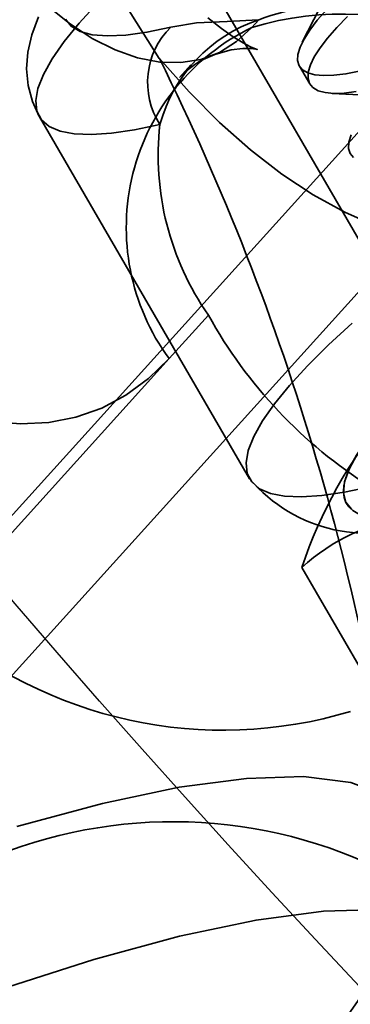
# Model space of a CAD drawing. Units: millimetres. Extents: x 536 to 73354, y 421 to 67690.
# Drawn here: x 20012 to 20016, y 28100 to 28114 of the extents above; entities that cross this region are included whole.
import ezdxf

# ---------------------------------------------------------------- set-up
doc = ezdxf.new("R2010")
doc.units = ezdxf.units.MM
doc.layers.add('OBRYS', color=7, linetype='Continuous', lineweight=35)

msp = doc.modelspace()

# ---------------------------------------------------------------- linework, layer by layer
at = {"color": 7, "linetype": 'Continuous'}
for p, q in [((19299.424, 27317.43), (20020.943, 28117.061)), ((19300.538, 27316.425), (20022.057, 28116.056))]:
    msp.add_line(p, q, dxfattribs=at)
msp.add_circle((20125.764, 28203.07), 150, dxfattribs=at)
msp.add_circle((20125.764, 28203.07), 150, dxfattribs=at)
at = {"layer": 'OBRYS', "linetype": 'Continuous'}
for p, q in [((20014.197, 28114.755), (20018.115, 28107.995)), ((20016.19, 28114.285), (20015.766, 28113.449)), ((20015.063, 28113.656), (20015.16, 28113.764)), ((20014.209, 28113.13), (20014.052, 28112.955)), ((20015.726, 28113.114), (20015.871, 28112.865)), ((20016.182, 28112.733), (20017.118, 28112.685)), ((20012.091, 28112.406), (20015.03, 28107.336)), ((20014.453, 28109.629), (20013.904, 28109.02)), ((20013.904, 28109.02), (20010.6, 28105.359)), ((20015.76, 28106.096), (20017.885, 28102.43))]:
    msp.add_line(p, q, dxfattribs=at)
at = {"layer": 'OBRYS', "linetype": 'Continuous', "flags": 128}
for points in [[(20011.571, 28114.614), (20011.873, 28114.273), (20012.186, 28113.972), (20012.506, 28113.714), (20012.828, 28113.503), (20013.149, 28113.341), (20013.465, 28113.229), (20013.773, 28113.17), (20014.068, 28113.163), (20014.348, 28113.209), (20014.609, 28113.307), (20014.848, 28113.457), (20015.063, 28113.656)], [(20013.776, 28112.297), (20013.42, 28112.222), (20013.1, 28112.175), (20012.819, 28112.156), (20012.579, 28112.166), (20012.382, 28112.204), (20012.229, 28112.27), (20012.12, 28112.364), (20012.058, 28112.484), (20012.042, 28112.631), (20012.072, 28112.803), (20012.149, 28112.999), (20012.271, 28113.217), (20012.438, 28113.457), (20012.648, 28113.715), (20012.901, 28113.991)], [(20016.104, 28113.902), (20015.975, 28113.755), (20015.87, 28113.619), (20015.79, 28113.493), (20015.735, 28113.38), (20015.705, 28113.279), (20015.701, 28113.192), (20015.723, 28113.12), (20015.771, 28113.062), (20015.844, 28113.019), (20015.941, 28112.992), (20016.063, 28112.981), (20016.208, 28112.986), (20016.375, 28113.006), (20016.562, 28113.042), (20016.77, 28113.093), (20016.995, 28113.16), (20017.236, 28113.24), (20017.492, 28113.335), (20017.76, 28113.443), (20018.039, 28113.564), (20018.326, 28113.696), (20018.62, 28113.838)], [(20012.081, 28113.803), (20011.985, 28113.55), (20011.931, 28113.311), (20011.913, 28113.077), (20011.933, 28112.844), (20011.993, 28112.618), (20012.089, 28112.41)], [(20012.456, 28113.773), (20012.535, 28113.671), (20012.66, 28113.598), (20012.83, 28113.552), (20013.043, 28113.536), (20013.299, 28113.548), (20013.594, 28113.589), (20013.927, 28113.658)], [(20013.927, 28113.658), (20013.958, 28113.665), (20014.287, 28113.719), (20014.717, 28113.739), (20015.155, 28113.763), (20015.16, 28113.764)], [(20014.51, 28113.263), (20014.559, 28113.281), (20014.771, 28113.34), (20014.935, 28113.36), (20015.049, 28113.36), (20015.115, 28113.352), (20015.137, 28113.348), (20015.111, 28113.357), (20015.044, 28113.385), (20014.939, 28113.439), (20014.802, 28113.523), (20014.636, 28113.64), (20014.446, 28113.792)], [(20016.4, 28113.808), (20016.248, 28113.653), (20016.119, 28113.506), (20016.015, 28113.37), (20015.934, 28113.244), (20015.879, 28113.131), (20015.849, 28113.03), (20015.846, 28112.943), (20015.868, 28112.871), (20015.915, 28112.813), (20015.988, 28112.77), (20016.086, 28112.743), (20016.207, 28112.732), (20016.352, 28112.736), (20016.519, 28112.757)], [(20020.139, 28111.531), (20019.85, 28111.25), (20019.536, 28111.019), (20019.197, 28110.839), (20018.837, 28110.712), (20018.458, 28110.638), (20018.062, 28110.617), (20017.651, 28110.65), (20017.229, 28110.737), (20016.798, 28110.876), (20016.361, 28111.068), (20015.92, 28111.311), (20015.48, 28111.603), (20015.041, 28111.942), (20014.608, 28112.327), (20014.183, 28112.754), (20013.769, 28113.221)], [(20016.447, 28112.151), (20016.417, 28112.05), (20016.413, 28111.963), (20016.435, 28111.891), (20016.483, 28111.833)], [(20007.533, 28110.711), (20007.947, 28110.243), (20008.372, 28109.816), (20008.806, 28109.432), (20009.244, 28109.092), (20009.685, 28108.8), (20010.125, 28108.558), (20010.563, 28108.366), (20010.994, 28108.226), (20011.416, 28108.14), (20011.826, 28108.106), (20012.222, 28108.127), (20012.602, 28108.201), (20012.962, 28108.329), (20013.3, 28108.509), (20013.615, 28108.74), (20013.904, 28109.02)], [(20016.463, 28109.517), (20016.132, 28109.213), (20015.839, 28108.921), (20015.586, 28108.645), (20015.376, 28108.387), (20015.209, 28108.148), (20015.087, 28107.929), (20015.01, 28107.733), (20014.98, 28107.561), (20014.996, 28107.414), (20015.059, 28107.294), (20015.167, 28107.2), (20015.32, 28107.134), (20015.518, 28107.096), (20015.757, 28107.086), (20016.038, 28107.105), (20016.358, 28107.152), (20016.714, 28107.227)], [(20016.942, 28108.212), (20016.816, 28108.067), (20016.704, 28107.929), (20016.607, 28107.797), (20016.525, 28107.671), (20016.457, 28107.553), (20016.405, 28107.442), (20016.368, 28107.339), (20016.347, 28107.243), (20016.341, 28107.156), (20016.351, 28107.078), (20016.376, 28107.008), (20016.417, 28106.947), (20016.473, 28106.895), (20016.544, 28106.852), (20016.63, 28106.819), (20016.731, 28106.795), (20016.846, 28106.781), (20016.976, 28106.776), (20017.119, 28106.78), (20017.276, 28106.794)], [(20016.452, 28106.911), (20016.374, 28107.013), (20016.342, 28107.141), (20016.357, 28107.296), (20016.419, 28107.474), (20016.528, 28107.676)], [(20011.579, 28095.261), (20012.812, 28096.259), (20013.921, 28097.222), (20014.896, 28098.144), (20015.725, 28099.013), (20016.385, 28099.803), (20016.889, 28100.524), (20017.236, 28101.172), (20017.419, 28101.739), (20017.43, 28102.224), (20017.27, 28102.613), (20016.941, 28102.901), (20016.445, 28103.088), (20015.784, 28103.17), (20014.984, 28103.146), (20014.044, 28103.021), (20012.972, 28102.795), (20011.777, 28102.471)], [(20011.312, 28092.38), (20012.657, 28093.402), (20013.89, 28094.4), (20014.998, 28095.363), (20015.973, 28096.285), (20016.802, 28097.154), (20017.462, 28097.944), (20017.967, 28098.665), (20018.313, 28099.313), (20018.496, 28099.88), (20018.508, 28100.365), (20018.347, 28100.754), (20018.019, 28101.042), (20017.523, 28101.229), (20016.862, 28101.311), (20016.062, 28101.287), (20015.121, 28101.162), (20014.049, 28100.936), (20012.854, 28100.612), (20011.524, 28100.184)]]:
    msp.add_lwpolyline(points, dxfattribs=at)
at = {"layer": 'OBRYS', "linetype": 'Continuous'}
for centre, radius, start, end in [((20057.813, 28141.506), 52.345, 207.4799, 212.7076), ((20016.87, 28109.069), 4.996, 78.0928, 110.0093), ((20015.836, 28111.739), 2.134, 108.4645, 164.8456), ((20016.317, 28109.527), 4.315, 27.6747, 106.9035), ((20016.419, 28110.854), 3.113, 115.8307, 216.0933), ((20014.691, 28112.885), 1.087, 134.6412, 212.7071), ((19982.793, 28097.86), 34.575, 6.4161, 26.3769), ((20014.955, 28112.104), 1.242, 111.0009, 136.7017), ((20017.664, 28111.863), 3.912, 173.6297, 214.8322), ((20020.272, 28112.843), 6.647, 208.9111, 237.6456), ((20021.843, 28104.086), 6.407, 139.9058, 161.7095), ((20016.684, 28108.748), 2.174, 220.3718, 294.5405), ((20017.589, 28104.12), 2.693, 96.6748, 132.7739), ((20014.664, 28109.956), 6.136, 228.5185, 286.8435), ((20013.96, 28095.886), 6.653, 61.3329, 111.7864)]:
    msp.add_arc(centre, radius, start, end, dxfattribs=at)

doc.saveas('drawing.dxf')
